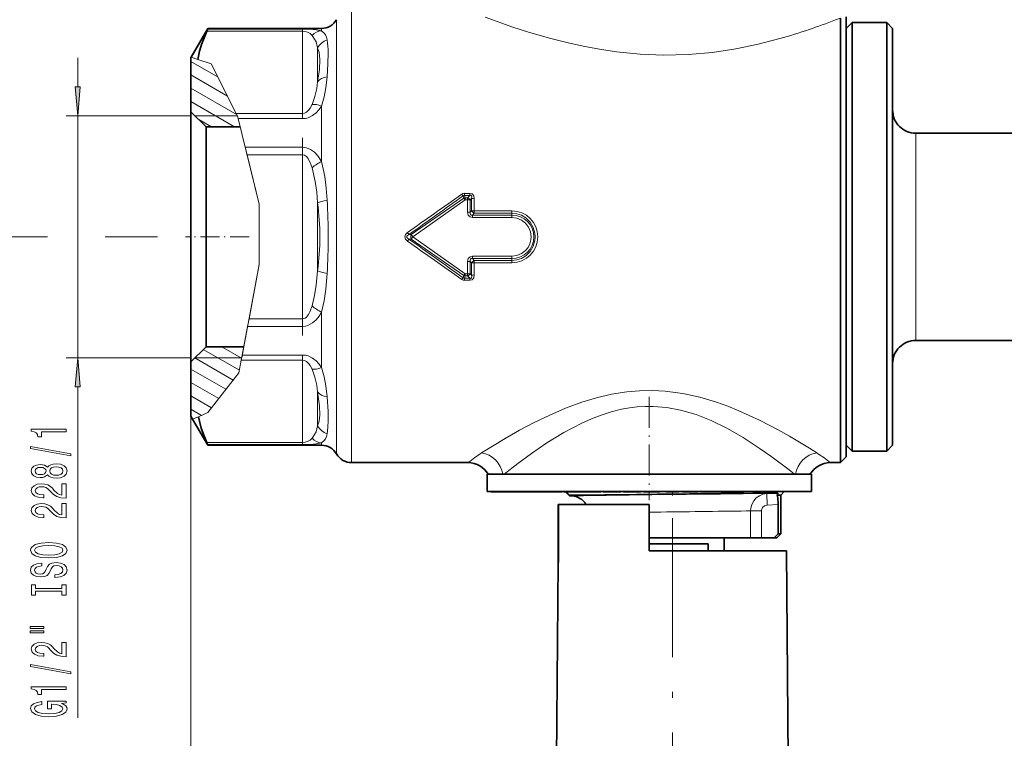
# Model space of a CAD drawing. Extents: x 0 to 420, y 0 to 297.
# Drawn here: x 143 to 228, y 72 to 134 of the extents above; entities that cross this region are included whole.
import ezdxf

# ---------------------------------------------------------------- set-up
doc = ezdxf.new("R2010")
doc.units = 0
doc.linetypes.add('DASHDOT', pattern=[18.5, 12, -3, 0.5, -3])

msp = doc.modelspace()

# ---------------------------------------------------------------- linework, layer by layer
at = {"color": 7, "lineweight": 13}
for p, q in [((171.842, 135.138), (171.842, 132.751)), ((170.543, 134.388), (170.543, 132.093)), ((213.591, 134.363), (214.026, 134.532)), ((167.61, 133.581), (159.419, 133.581)), ((167.61, 133.581), (167.61, 133.385)), ((169.244, 133.426), (169.244, 133.638)), ((167.61, 133.385), (159.342, 133.385)), ((167.61, 133.385), (167.61, 126.297)), ((171.842, 96.138), (171.842, 132.751)), ((168.909, 131.954), (168.909, 129.027)), ((170.543, 96.888), (170.543, 132.093)), ((148.208, 128.579), (148.208, 131.088)), ((157.983, 131.151), (158.582, 130.951)), ((159.734, 130.567), (158.582, 130.951)), ((160.311, 129.425), (157.976, 130.774)), ((159.734, 130.567), (161.892, 126.297)), ((161.135, 127.795), (157.976, 129.619)), ((161.959, 126.164), (157.976, 128.464)), ((161.738, 125.138), (157.976, 127.31)), ((169.244, 122.146), (169.244, 126.919)), ((157.976, 126.088), (147.208, 126.088)), ((148.208, 105.188), (148.208, 126.088)), ((161.995, 126.088), (158.326, 126.088)), ((159.738, 125.138), (158.645, 125.768)), ((161.892, 126.297), (167.61, 126.297)), ((161.892, 126.297), (161.992, 126.099)), ((161.992, 126.099), (162.054, 125.849)), ((161.995, 126.088), (163.874, 118.46)), ((162.054, 125.849), (167.61, 125.849)), ((162.054, 125.849), (162.664, 123.371)), ((167.61, 125.849), (167.61, 126.297)), ((220.526, 123.493), (220.526, 124.588)), ((167.61, 123.371), (162.664, 123.371)), ((162.664, 123.371), (162.823, 122.726)), ((167.61, 123.371), (167.61, 122.726)), ((220.526, 106.688), (220.526, 123.493)), ((167.61, 122.726), (162.823, 122.726)), ((163.874, 118.46), (162.823, 122.726)), ((167.61, 122.726), (167.61, 108.55)), ((181.516, 118.978), (176.989, 115.827)), ((181.516, 118.978), (181.462, 119.178)), ((182.035, 119.393), (181.575, 119.393)), ((181.575, 119.221), (181.575, 119.393)), ((182.035, 119.221), (181.575, 119.221)), ((181.632, 119.01), (181.575, 119.221)), ((181.851, 119.01), (181.632, 119.01)), ((181.632, 118.828), (181.632, 119.01)), ((182.035, 119.221), (181.851, 119.01)), ((181.851, 118.828), (181.851, 119.01)), ((182.035, 119.221), (182.035, 119.393)), ((163.874, 118.46), (163.874, 113.253)), ((163.874, 118.46), (163.874, 113.253)), ((168.909, 118.565), (168.909, 112.712)), ((181.632, 118.828), (177.12, 115.638)), ((181.851, 118.828), (181.632, 118.828)), ((181.851, 118.828), (181.85, 117.776)), ((182.2, 118.952), (182.079, 118.811)), ((182.079, 118.811), (182.079, 117.764)), ((182.2, 118.952), (182.196, 117.892)), ((182.428, 118.933), (182.425, 117.879)), ((182.079, 117.764), (182.196, 117.892)), ((182.274, 117.518), (182.425, 117.684)), ((185.676, 117.518), (182.274, 117.518)), ((182.274, 117.314), (182.274, 117.518)), ((185.676, 117.314), (182.274, 117.314)), ((185.676, 117.879), (182.425, 117.879)), ((182.425, 117.684), (182.425, 117.879)), ((185.676, 117.684), (182.425, 117.684)), ((185.676, 117.684), (185.676, 117.879)), ((185.676, 117.518), (185.676, 117.684)), ((185.676, 117.314), (185.676, 117.518)), ((145.591, 115.638), (137.337, 115.638)), ((155.089, 115.638), (150.585, 115.638)), ((176.785, 115.827), (176.653, 116.009)), ((176.785, 115.827), (176.989, 115.827)), ((176.989, 115.827), (177.12, 115.638)), ((177.12, 115.638), (176.989, 115.45)), ((181.632, 112.449), (177.12, 115.638)), ((176.785, 115.45), (176.653, 115.268)), ((176.785, 115.45), (176.989, 115.45)), ((181.516, 112.299), (176.989, 115.45)), ((182.274, 113.963), (182.274, 113.759)), ((185.676, 113.963), (182.274, 113.963)), ((185.676, 113.963), (185.676, 113.759)), ((162.599, 106.468), (163.874, 113.253)), ((163.874, 113.253), (162.99, 108.55)), ((181.85, 113.501), (181.851, 112.449)), ((182.079, 113.513), (182.079, 112.466)), ((182.079, 113.513), (182.196, 113.385)), ((182.196, 113.385), (182.2, 112.325)), ((182.274, 113.759), (182.425, 113.593)), ((185.676, 113.759), (182.274, 113.759)), ((182.425, 113.593), (182.425, 113.398)), ((185.676, 113.593), (182.425, 113.593)), ((182.425, 113.398), (182.428, 112.343)), ((185.676, 113.398), (182.425, 113.398)), ((185.676, 113.759), (185.676, 113.593)), ((185.676, 113.593), (185.676, 113.398)), ((181.462, 112.099), (181.516, 112.299)), ((181.575, 112.056), (181.632, 112.267)), ((181.632, 112.449), (181.632, 112.267)), ((181.851, 112.449), (181.632, 112.449)), ((181.851, 112.267), (181.632, 112.267)), ((181.851, 112.449), (181.851, 112.267)), ((182.035, 112.056), (181.851, 112.267)), ((182.2, 112.325), (182.079, 112.466)), ((181.575, 112.056), (181.575, 111.884)), ((182.035, 112.056), (181.575, 112.056)), ((182.035, 111.884), (181.575, 111.884)), ((182.035, 112.056), (182.035, 111.884)), ((169.244, 104.358), (169.244, 109.131)), ((162.869, 107.906), (162.99, 108.55)), ((162.99, 108.55), (167.61, 108.55)), ((167.61, 107.906), (167.61, 108.55)), ((162.404, 105.428), (162.869, 107.906)), ((162.869, 107.906), (167.61, 107.906)), ((162.359, 105.189), (162.599, 106.468)), ((162.156, 104.111), (159.045, 105.908)), ((162.352, 105.153), (160.644, 106.139)), ((162.319, 104.98), (162.404, 105.428)), ((162.404, 105.428), (167.61, 105.428)), ((167.61, 104.98), (167.61, 105.428)), ((157.976, 105.188), (147.208, 105.188)), ((161.618, 103.268), (158.313, 105.176)), ((162.359, 105.189), (158.326, 105.189)), ((162.118, 103.907), (162.319, 104.98)), ((162.319, 104.98), (167.61, 104.98)), ((167.61, 104.98), (167.61, 97.892)), ((160.996, 102.472), (157.976, 104.216)), ((162.118, 103.907), (159.419, 100.457)), ((160.373, 101.677), (157.976, 103.061)), ((148.208, 74.101), (148.208, 102.698)), ((168.909, 102.25), (168.909, 99.323)), ((159.751, 100.881), (157.976, 101.906)), ((158.891, 100.223), (157.976, 100.751)), ((159.419, 100.457), (158.62, 100.103)), ((158.123, 99.883), (158.62, 100.103)), ((167.61, 97.892), (159.342, 97.892)), ((167.61, 97.892), (167.61, 97.695)), ((169.244, 97.638), (169.244, 97.851)), ((167.61, 97.695), (159.419, 97.695)), ((211.99, 96.976), (211.348, 97.381)), ((210.058, 95.138), (209.593, 95.508)), ((190.633, 93.339), (190.358, 93.628)), ((207.133, 93.467), (207.667, 93.472)), ((207.667, 93.472), (208.575, 93.518)), ((207.718, 92.473), (207.667, 93.472)), ((190.662, 93.308), (190.633, 93.338)), ((206.63, 93.462), (207.133, 93.467)), ((205.469, 91.964), (205.888, 91.969)), ((205.888, 91.969), (206.28, 91.973)), ((206.28, 89.638), (206.28, 91.973)), ((207.211, 91.973), (206.28, 91.973)), ((207.211, 89.638), (207.211, 91.973)), ((207.718, 92.473), (208.659, 92.521))]:
    msp.add_line(p, q, dxfattribs=at)
at = {"color": 7, "lineweight": 35}
for p, q in [((214.026, 132.751), (214.026, 134.532)), ((214.526, 134.638), (214.526, 98.964)), ((157.983, 131.151), (159.419, 133.638)), ((159.419, 133.581), (159.419, 133.638)), ((159.419, 133.638), (169.244, 133.638)), ((214.526, 133.638), (215.026, 134.138)), ((215.026, 131.874), (215.026, 134.138)), ((215.026, 134.138), (218.026, 134.138)), ((218.026, 131.874), (218.026, 134.138)), ((218.526, 133.638), (218.026, 134.138)), ((218.526, 131.435), (218.526, 133.638)), ((214.026, 132.751), (214.026, 98.526)), ((215.026, 97.138), (215.026, 131.874)), ((218.026, 97.138), (218.026, 131.874)), ((157.976, 131.138), (157.983, 131.151)), ((157.976, 126.438), (157.976, 131.138)), ((218.526, 97.638), (218.526, 131.435)), ((157.976, 126.438), (157.976, 125.116)), ((159.276, 125.138), (157.976, 126.438)), ((157.976, 125.116), (157.976, 104.839)), ((159.276, 125.138), (159.276, 123.975)), ((162.229, 125.138), (159.276, 125.138)), ((220.526, 124.588), (240.626, 124.588)), ((159.276, 123.975), (159.276, 106.139)), ((220.526, 106.688), (240.626, 106.688)), ((159.276, 106.139), (157.976, 104.839)), ((162.537, 106.139), (159.276, 106.139)), ((157.976, 100.138), (157.976, 104.839)), ((157.976, 100.139), (158.124, 99.883)), ((158.123, 99.883), (159.419, 97.638)), ((214.526, 98.964), (214.526, 96.638)), ((214.026, 96.138), (214.026, 98.526)), ((159.419, 97.638), (159.419, 97.695)), ((159.419, 97.638), (169.244, 97.638)), ((214.526, 97.638), (215.026, 97.138)), ((215.026, 97.138), (218.026, 97.138)), ((218.526, 97.638), (218.026, 97.138)), ((171.842, 96.138), (181.9, 96.138)), ((213.152, 96.138), (214.026, 96.138)), ((214.526, 96.638), (214.026, 96.138)), ((183.526, 95.138), (211.365, 95.138)), ((183.526, 95.138), (183.526, 93.638)), ((184.317, 95.138), (184.889, 95.138)), ((211.365, 95.138), (211.526, 95.138)), ((211.526, 95.138), (211.526, 93.638)), ((183.526, 93.638), (211.365, 93.638)), ((183.891, 93.638), (183.891, 93.628)), ((183.891, 93.628), (183.893, 93.628)), ((183.893, 93.638), (183.893, 93.628)), ((183.893, 93.628), (183.923, 93.628)), ((183.902, 93.638), (183.902, 93.628)), ((183.923, 93.638), (183.923, 93.628)), ((183.923, 93.628), (184.104, 93.628)), ((183.954, 93.638), (183.954, 93.628)), ((184.078, 93.638), (184.078, 93.628)), ((184.104, 93.638), (184.104, 93.628)), ((184.104, 93.628), (184.152, 93.628)), ((184.121, 93.638), (184.121, 93.628)), ((184.146, 93.638), (184.146, 93.628)), ((184.152, 93.638), (184.152, 93.628)), ((184.152, 93.628), (185.088, 93.628)), ((184.202, 93.638), (184.202, 93.628)), ((184.211, 93.638), (184.211, 93.628)), ((184.244, 93.638), (184.244, 93.628)), ((184.244, 93.628), (184.344, 93.628)), ((184.288, 93.638), (184.288, 93.628)), ((184.344, 93.638), (184.344, 93.628)), ((184.344, 93.628), (184.62, 93.628)), ((184.385, 93.638), (184.385, 93.628)), ((184.406, 93.638), (184.406, 93.628)), ((184.554, 93.638), (184.554, 93.628)), ((184.62, 93.638), (184.62, 93.628)), ((184.62, 93.628), (184.687, 93.628)), ((184.651, 93.638), (184.651, 93.628)), ((184.687, 93.638), (184.687, 93.628)), ((184.687, 93.628), (186.302, 93.628)), ((184.922, 93.638), (184.922, 93.628)), ((185.088, 93.638), (185.088, 93.628)), ((185.133, 93.628), (185.088, 93.628)), ((185.091, 93.638), (185.091, 93.628)), ((185.106, 93.638), (185.106, 93.628)), ((185.133, 93.638), (185.133, 93.628)), ((185.195, 93.628), (185.133, 93.628)), ((185.195, 93.638), (185.195, 93.628)), ((185.305, 93.628), (185.195, 93.628)), ((185.229, 93.638), (185.229, 93.628)), ((185.26, 93.638), (185.26, 93.628)), ((185.303, 93.638), (185.303, 93.628)), ((185.305, 93.638), (185.305, 93.628)), ((185.432, 93.628), (185.305, 93.628)), ((185.317, 93.638), (185.317, 93.628)), ((185.319, 93.638), (185.319, 93.628)), ((185.327, 93.638), (185.327, 93.628)), ((185.356, 93.638), (185.356, 93.628)), ((185.367, 93.638), (185.367, 93.628)), ((185.384, 93.638), (185.384, 93.628)), ((185.384, 93.638), (185.384, 93.628)), ((185.388, 93.638), (185.388, 93.628)), ((185.423, 93.638), (185.423, 93.628)), ((185.427, 93.638), (185.427, 93.628)), ((185.432, 93.638), (185.432, 93.628)), ((185.624, 93.628), (185.432, 93.628)), ((185.456, 93.638), (185.456, 93.628)), ((185.498, 93.638), (185.498, 93.628)), ((185.506, 93.638), (185.506, 93.628)), ((185.514, 93.638), (185.514, 93.628)), ((185.57, 93.638), (185.57, 93.628)), ((185.575, 93.638), (185.575, 93.628)), ((185.614, 93.638), (185.614, 93.628)), ((185.624, 93.638), (185.624, 93.628)), ((185.786, 93.628), (185.624, 93.628)), ((185.674, 93.638), (185.674, 93.628)), ((185.685, 93.638), (185.685, 93.628)), ((185.756, 93.638), (185.756, 93.628)), ((185.769, 93.638), (185.769, 93.628)), ((185.786, 93.638), (185.786, 93.628)), ((185.964, 93.628), (185.786, 93.628)), ((185.809, 93.638), (185.809, 93.628)), ((185.819, 93.638), (185.819, 93.628)), ((185.925, 93.638), (185.925, 93.628)), ((185.956, 93.638), (185.956, 93.628)), ((185.964, 93.638), (185.964, 93.628)), ((186.972, 93.628), (185.964, 93.628)), ((185.989, 93.638), (185.989, 93.628)), ((186.003, 93.638), (186.003, 93.628)), ((186.03, 93.638), (186.03, 93.628)), ((186.212, 93.638), (186.212, 93.628)), ((186.302, 93.638), (186.302, 93.628)), ((186.506, 93.638), (186.506, 93.628)), ((186.718, 93.638), (186.718, 93.628)), ((186.844, 93.638), (186.844, 93.628)), ((186.972, 93.638), (186.972, 93.628)), ((186.972, 93.628), (190.026, 93.628)), ((187.009, 93.638), (187.009, 93.628)), ((187.466, 93.638), (187.466, 93.628)), ((187.576, 93.638), (187.576, 93.628)), ((190.16, 93.638), (190.16, 93.628)), ((190.16, 93.628), (191.268, 93.628)), ((190.61, 93.304), (190.286, 93.628)), ((190.677, 93.638), (190.677, 93.628)), ((190.895, 93.638), (190.895, 93.628)), ((191.268, 93.638), (191.268, 93.628)), ((191.268, 93.628), (191.477, 93.628)), ((191.268, 93.628), (192.11, 93.628)), ((191.477, 93.628), (191.818, 93.628)), ((191.874, 93.638), (191.874, 93.628)), ((191.884, 93.628), (191.874, 93.628)), ((191.884, 93.638), (191.884, 93.628)), ((191.961, 93.628), (191.884, 93.628)), ((191.961, 93.638), (191.961, 93.628)), ((192.065, 93.628), (191.961, 93.628)), ((192.065, 93.638), (192.065, 93.628)), ((192.215, 93.628), (192.065, 93.628)), ((192.11, 93.638), (192.11, 93.628)), ((192.125, 93.638), (192.125, 93.628)), ((192.215, 93.638), (192.215, 93.628)), ((192.477, 93.628), (192.215, 93.628)), ((192.232, 93.638), (192.232, 93.628)), ((192.314, 93.638), (192.314, 93.628)), ((192.357, 93.638), (192.357, 93.628)), ((192.477, 93.638), (192.477, 93.628)), ((192.655, 93.628), (192.477, 93.628)), ((192.502, 93.638), (192.502, 93.628)), ((192.51, 93.638), (192.51, 93.628)), ((192.571, 93.638), (192.571, 93.628)), ((192.655, 93.638), (192.655, 93.628)), ((192.86, 93.628), (192.655, 93.628)), ((192.663, 93.638), (192.663, 93.628)), ((192.699, 93.638), (192.699, 93.628)), ((192.775, 93.638), (192.775, 93.628)), ((192.844, 93.638), (192.844, 93.628)), ((192.86, 93.638), (192.86, 93.628)), ((193.027, 93.628), (192.86, 93.628)), ((192.972, 93.638), (192.972, 93.628)), ((193.002, 93.638), (193.002, 93.628)), ((193.027, 93.638), (193.027, 93.628)), ((193.114, 93.628), (193.027, 93.628)), ((193.057, 93.638), (193.057, 93.628)), ((193.114, 93.638), (193.114, 93.628)), ((193.188, 93.628), (193.114, 93.628)), ((193.188, 93.638), (193.188, 93.628)), ((193.275, 93.628), (193.188, 93.628)), ((193.275, 93.638), (193.275, 93.628)), ((193.33, 93.628), (193.275, 93.628)), ((193.33, 93.638), (193.33, 93.628)), ((193.352, 93.628), (193.33, 93.628)), ((193.352, 93.638), (193.56, 93.638)), ((193.352, 93.638), (193.352, 93.628)), ((193.56, 93.638), (193.56, 93.628)), ((193.56, 93.628), (193.592, 93.628)), ((193.592, 93.638), (193.592, 93.628)), ((193.592, 93.628), (193.694, 93.628)), ((193.694, 93.638), (193.694, 93.628)), ((193.694, 93.628), (193.813, 93.628)), ((193.776, 93.638), (193.776, 93.628)), ((193.813, 93.638), (193.813, 93.628)), ((193.813, 93.628), (193.976, 93.628)), ((193.911, 93.638), (193.911, 93.628)), ((193.976, 93.638), (193.976, 93.628)), ((193.976, 93.628), (194.25, 93.628)), ((193.981, 93.638), (193.981, 93.628)), ((194.077, 93.638), (194.077, 93.628)), ((194.197, 93.638), (194.197, 93.628)), ((194.25, 93.638), (194.25, 93.628)), ((194.25, 93.628), (194.43, 93.628)), ((194.344, 93.638), (194.344, 93.628)), ((194.43, 93.638), (194.43, 93.628)), ((194.43, 93.628), (194.586, 93.628)), ((194.586, 93.638), (194.586, 93.628)), ((194.586, 93.628), (194.759, 93.628)), ((194.618, 93.638), (194.618, 93.628)), ((194.746, 93.638), (194.746, 93.628)), ((194.759, 93.638), (194.759, 93.628)), ((194.759, 93.628), (194.863, 93.628)), ((194.831, 93.638), (194.831, 93.628)), ((194.863, 93.638), (194.863, 93.628)), ((194.863, 93.628), (194.943, 93.628)), ((194.943, 93.638), (194.943, 93.628)), ((194.943, 93.628), (195.077, 93.628)), ((195.077, 93.638), (195.077, 93.628)), ((195.077, 93.628), (195.088, 93.628)), ((195.088, 93.638), (195.306, 93.638)), ((195.088, 93.638), (195.088, 93.628)), ((195.306, 93.638), (195.306, 93.628)), ((195.306, 93.628), (196.572, 93.628)), ((196.572, 93.638), (196.572, 93.628)), ((196.572, 93.628), (196.769, 93.628)), ((196.769, 93.638), (197.061, 93.638)), ((196.769, 93.638), (196.769, 93.628)), ((197.061, 93.638), (197.061, 93.628)), ((197.061, 93.628), (197.076, 93.628)), ((197.076, 93.638), (197.076, 93.628)), ((197.076, 93.628), (197.115, 93.628)), ((197.115, 93.638), (197.115, 93.628)), ((197.115, 93.628), (197.259, 93.628)), ((197.259, 93.638), (197.259, 93.628)), ((197.259, 93.628), (197.402, 93.628)), ((197.274, 93.638), (197.274, 93.628)), ((197.307, 93.638), (197.307, 93.628)), ((197.402, 93.638), (197.402, 93.628)), ((197.402, 93.628), (197.58, 93.628)), ((197.412, 93.638), (197.412, 93.628)), ((197.553, 93.638), (197.553, 93.628)), ((197.58, 93.638), (197.58, 93.628)), ((197.58, 93.628), (197.898, 93.628)), ((197.872, 93.638), (197.872, 93.628)), ((197.898, 93.638), (197.898, 93.628)), ((197.898, 93.628), (198.075, 93.628)), ((198.014, 93.638), (198.014, 93.628)), ((198.075, 93.638), (198.075, 93.628)), ((198.075, 93.628), (198.215, 93.628)), ((198.121, 93.638), (198.121, 93.628)), ((198.194, 93.638), (198.194, 93.628)), ((198.215, 93.638), (198.215, 93.628)), ((198.215, 93.628), (198.354, 93.628)), ((198.232, 93.638), (198.232, 93.628)), ((198.354, 93.638), (198.354, 93.628)), ((198.354, 93.628), (198.422, 93.628)), ((198.422, 93.638), (198.422, 93.628)), ((198.422, 93.628), (198.455, 93.628)), ((198.455, 93.638), (200.395, 93.638)), ((198.455, 93.638), (198.455, 93.628)), ((198.976, 93.628), (200.076, 93.628)), ((200.395, 93.638), (200.395, 93.628)), ((200.395, 93.628), (200.448, 93.628)), ((200.448, 93.638), (200.448, 93.628)), ((200.448, 93.628), (200.99, 93.628)), ((200.99, 93.638), (200.99, 93.628)), ((200.99, 93.628), (201.433, 93.628)), ((201.433, 93.638), (201.433, 93.628)), ((201.433, 93.628), (201.636, 93.628)), ((201.636, 93.638), (201.636, 93.628)), ((201.636, 93.628), (201.735, 93.628)), ((201.735, 93.638), (201.942, 93.638)), ((201.735, 93.638), (201.735, 93.628)), ((201.942, 93.638), (201.942, 93.628)), ((201.942, 93.628), (202.579, 93.628)), ((202.408, 93.638), (202.408, 93.628)), ((202.408, 93.628), (203.186, 93.628)), ((202.579, 93.638), (202.579, 93.628)), ((202.579, 93.628), (202.776, 93.628)), ((202.776, 93.638), (202.776, 93.628)), ((203.186, 93.638), (203.186, 93.628)), ((203.186, 93.628), (203.469, 93.628)), ((203.469, 93.638), (203.469, 93.628)), ((203.469, 93.628), (203.578, 93.628)), ((203.578, 93.638), (203.578, 93.628)), ((203.578, 93.628), (204.257, 93.628)), ((203.91, 93.638), (203.91, 93.628)), ((204.552, 93.628), (203.91, 93.628)), ((204.257, 93.638), (204.257, 93.628)), ((204.257, 93.628), (204.446, 93.628)), ((204.446, 93.638), (204.446, 93.628)), ((204.552, 93.638), (204.552, 93.628)), ((204.685, 93.628), (204.552, 93.628)), ((204.685, 93.638), (204.685, 93.628)), ((204.826, 93.628), (204.685, 93.628)), ((204.78, 93.638), (204.78, 93.628)), ((204.826, 93.638), (204.826, 93.628)), ((205.025, 93.628), (204.826, 93.628)), ((205.025, 93.638), (205.025, 93.628)), ((205.182, 93.628), (205.025, 93.628)), ((205.182, 93.638), (205.182, 93.628)), ((205.348, 93.628), (205.182, 93.628)), ((205.348, 93.638), (205.348, 93.628)), ((205.464, 93.628), (205.348, 93.628)), ((205.423, 93.638), (205.423, 93.628)), ((205.464, 93.638), (205.464, 93.628)), ((205.589, 93.628), (205.464, 93.628)), ((205.477, 93.638), (205.477, 93.628)), ((205.589, 93.638), (205.589, 93.628)), ((205.663, 93.628), (205.589, 93.628)), ((205.663, 93.638), (205.663, 93.628)), ((205.697, 93.628), (205.663, 93.628)), ((205.697, 93.638), (207.995, 93.638)), ((205.697, 93.638), (205.697, 93.628)), ((207.883, 93.511), (207.376, 93.506)), ((208.575, 93.518), (207.883, 93.511)), ((207.995, 93.638), (209.176, 93.638)), ((208.876, 93.338), (209.176, 93.638)), ((211.365, 93.638), (211.526, 93.638)), ((190.635, 93.279), (190.61, 93.304)), ((190.854, 93.267), (190.635, 93.279)), ((190.661, 93.338), (192.773, 93.338)), ((190.662, 93.308), (190.903, 93.313)), ((190.903, 93.313), (192.773, 93.338)), ((208.554, 93.338), (208.876, 93.338)), ((208.876, 93.338), (208.876, 89.988)), ((189.691, 92.538), (189.675, 92.538)), ((189.675, 88.538), (189.675, 92.538)), ((189.691, 92.538), (189.691, 88.538)), ((197.526, 92.538), (189.699, 92.538)), ((189.699, 92.538), (189.699, 88.538)), ((197.526, 88.538), (197.526, 92.538)), ((208.659, 89.988), (208.659, 92.521)), ((197.526, 89.638), (205.888, 89.638)), ((204.001, 89.638), (204.001, 88.538)), ((205.888, 89.638), (206.28, 89.638)), ((206.28, 89.638), (207.211, 89.638)), ((208.301, 89.638), (207.211, 89.638)), ((208.301, 89.638), (208.659, 89.988)), ((208.301, 89.638), (208.526, 89.638)), ((208.526, 89.638), (208.876, 89.988)), ((208.659, 89.988), (208.876, 89.988)), ((189.675, 88.538), (189.666, 87.524)), ((189.682, 87.524), (189.691, 88.538)), ((189.69, 87.524), (189.699, 88.538)), ((197.526, 89.138), (202.602, 89.138)), ((204.245, 88.538), (197.526, 88.538)), ((202.602, 88.538), (202.602, 89.138)), ((209.369, 88.538), (204.245, 88.538)), ((209.369, 88.538), (209.526, 70.538)), ((189.674, 87.524), (189.526, 70.538)), ((189.682, 87.524), (189.666, 87.524)), ((189.69, 87.524), (189.674, 87.524))]:
    msp.add_line(p, q, dxfattribs=at)
at = {"color": 7, "linetype": 'DASHDOT', "lineweight": 13, "ltscale": 0.426983}
msp.add_line((167.61, 107.109), (167.61, 124.188), dxfattribs=at)
at = {"color": 7, "linetype": 'DASHDOT', "lineweight": 13, "ltscale": 0.13686}
msp.add_line((162.994, 115.638), (157.519, 115.638), dxfattribs=at)
at = {"color": 150, "lineweight": 13}
msp.add_line((157.976, 104.839), (157.976, 49.282), dxfattribs=at)
at = {"color": 7, "linetype": 'DASHDOT', "lineweight": 13, "ltscale": 0.223274}
msp.add_line((197.526, 101.825), (197.526, 92.894), dxfattribs=at)
at = {"color": 7, "linetype": 'DASHDOT', "lineweight": 13, "ltscale": 0.007158}
msp.add_line((197.526, 93.244), (197.526, 93.53), dxfattribs=at)
at = {"color": 7, "linetype": 'DASHDOT', "lineweight": 13, "ltscale": 0.009}
msp.add_line((199.526, 93.308), (199.526, 93.668), dxfattribs=at)
at = {"color": 7, "linetype": 'DASHDOT', "lineweight": 13}
msp.add_line((199.526, 91.341), (199.526, 57.711), dxfattribs=at)
at = {"color": 7, "lineweight": 13}
for points in [[(183.363, 134.612), (185.75, 133.75), (187.101, 133.312), (189.04, 132.751)], [(167.61, 133.581), (168.258, 133.566), (168.793, 133.519), (169.244, 133.426)], [(169.726, 132.64), (169.671, 132.874), (169.591, 133.073), (169.479, 133.238), (169.244, 133.426)], [(167.61, 133.385), (167.84, 133.363), (168.039, 133.305), (168.262, 133.182), (168.427, 133.033)], [(168.909, 131.954), (168.774, 132.482), (168.509, 132.937), (168.427, 133.033)], [(189.04, 132.751), (190.413, 132.405), (191.818, 132.097), (193.248, 131.833), (194.704, 131.62), (196.734, 131.42), (198.8, 131.338), (200.9, 131.386), (202.984, 131.568), (204.991, 131.866), (206.937, 132.268), (208.804, 132.751)], [(168.909, 131.954), (169.029, 131.561), (169.097, 130.97)], [(169.097, 130.97), (169.059, 130.044), (168.909, 129.027)], [(169.82, 131.536), (169.802, 130.57), (169.726, 129.464)], [(169.244, 126.919), (169.464, 127.717), (169.612, 128.5), (169.726, 129.464)], [(168.427, 127.068), (168.676, 127.761), (168.83, 128.455), (168.909, 129.027)], [(168.427, 127.068), (168.255, 126.748), (168.146, 126.6), (167.945, 126.411), (167.786, 126.328), (167.61, 126.297)], [(169.244, 126.919), (169.032, 126.629), (168.777, 126.356), (168.47, 126.116), (168.081, 125.927), (167.85, 125.869), (167.61, 125.849)], [(167.61, 123.371), (167.962, 123.323), (168.284, 123.192), (168.632, 122.945), (168.918, 122.641), (169.244, 122.146)], [(167.61, 122.726), (167.787, 122.682), (167.945, 122.565), (168.067, 122.418), (168.262, 122.063), (168.427, 121.603)], [(168.909, 118.565), (168.83, 119.499), (168.703, 120.417), (168.427, 121.603)], [(169.726, 118.815), (169.647, 119.835), (169.52, 120.843), (169.4, 121.5), (169.244, 122.146)], [(182.035, 119.393), (182.24, 119.341), (182.382, 119.176), (182.428, 118.933)], [(182.035, 119.221), (182.117, 119.225), (182.183, 119.187), (182.212, 119.115), (182.2, 118.952)], [(182.274, 117.314), (182.069, 117.359), (181.908, 117.518), (181.862, 117.646), (181.85, 117.776)], [(182.274, 117.518), (182.191, 117.511), (182.151, 117.52), (182.091, 117.567), (182.069, 117.628), (182.079, 117.764)], [(185.676, 117.684), (186.098, 117.638), (186.5, 117.502), (186.865, 117.284), (187.243, 116.913), (187.512, 116.457), (187.657, 115.948), (187.68, 115.638)], [(185.676, 117.314), (186.107, 117.256), (186.509, 117.088), (186.853, 116.82), (187.115, 116.474), (187.28, 116.071), (187.336, 115.638)], [(176.653, 115.268), (176.481, 115.442), (176.423, 115.634), (176.479, 115.831), (176.595, 115.965), (176.653, 116.009)], [(176.785, 115.45), (176.64, 115.54), (176.603, 115.591), (176.594, 115.62), (176.607, 115.693), (176.641, 115.738), (176.785, 115.827)], [(185.676, 113.593), (186.098, 113.639), (186.5, 113.775), (186.865, 113.992), (187.243, 114.364), (187.512, 114.82), (187.657, 115.329), (187.68, 115.638)], [(185.676, 113.963), (186.107, 114.021), (186.509, 114.189), (186.853, 114.457), (187.071, 114.73), (187.228, 115.043), (187.316, 115.382), (187.336, 115.638)], [(182.274, 113.963), (182.069, 113.918), (181.908, 113.759), (181.862, 113.63), (181.85, 113.501)], [(182.274, 113.759), (182.164, 113.761), (182.091, 113.71), (182.067, 113.635), (182.079, 113.513)], [(168.427, 109.673), (168.647, 110.561), (168.795, 111.473), (168.909, 112.712)], [(169.244, 109.131), (169.465, 110.106), (169.612, 111.108), (169.726, 112.462)], [(182.035, 111.884), (182.24, 111.936), (182.382, 112.101), (182.428, 112.343)], [(182.035, 112.056), (182.117, 112.052), (182.183, 112.09), (182.212, 112.161), (182.2, 112.325)], [(168.427, 109.673), (168.241, 109.168), (168.12, 108.939), (167.943, 108.71), (167.838, 108.624), (167.61, 108.55)], [(169.244, 109.131), (169.034, 108.791), (168.778, 108.475), (168.467, 108.2), (168.077, 107.991), (167.848, 107.928), (167.61, 107.906)], [(169.244, 104.358), (169.032, 104.648), (168.777, 104.921), (168.47, 105.161), (168.081, 105.35), (167.85, 105.408), (167.61, 105.428)], [(168.427, 104.209), (168.255, 104.529), (168.146, 104.677), (167.945, 104.866), (167.786, 104.949), (167.61, 104.98)], [(168.427, 104.209), (168.676, 103.516), (168.83, 102.822), (168.909, 102.25)], [(169.244, 104.358), (169.464, 103.56), (169.612, 102.777), (169.726, 101.813)], [(168.909, 99.323), (169.032, 99.732), (169.094, 100.242), (169.077, 101.035), (168.909, 102.25)], [(211.348, 97.381), (209.627, 98.415), (208.647, 98.967), (207.055, 99.799), (205.256, 100.627), (204.307, 101.009), (203.327, 101.36), (201.905, 101.783), (200.43, 102.106), (198.915, 102.305), (197.806, 102.362), (196.694, 102.343), (195.589, 102.249), (194.259, 102.038), (192.963, 101.735), (191.709, 101.355), (190.293, 100.832), (188.942, 100.25), (187.595, 99.597), (186.337, 98.93), (185.104, 98.228), (183.062, 96.976)], [(169.726, 98.636), (169.793, 99.168), (169.821, 99.811), (169.809, 100.555), (169.726, 101.813)], [(209.593, 95.508), (208.015, 96.704), (207.109, 97.344), (205.628, 98.309), (204.295, 99.076), (202.875, 99.773), (201.575, 100.286), (200.217, 100.682), (199.054, 100.899), (197.871, 100.998), (197.184, 100.998), (196.499, 100.956), (195.819, 100.873), (195.146, 100.752), (194.252, 100.53), (193.38, 100.252), (192.531, 99.925), (191.71, 99.558), (190.152, 98.741), (188.697, 97.849), (187.366, 96.94), (186.174, 96.061), (184.994, 95.138)], [(168.909, 99.323), (168.774, 98.795), (168.509, 98.34), (168.427, 98.243)], [(169.726, 98.636), (169.671, 98.403), (169.591, 98.204), (169.479, 98.039), (169.244, 97.851)], [(167.61, 97.892), (167.84, 97.914), (168.039, 97.972), (168.262, 98.094), (168.427, 98.243)], [(167.61, 97.695), (168.258, 97.711), (168.793, 97.758), (169.244, 97.851)], [(207.667, 93.472), (207.34, 93.416), (207.034, 93.287), (206.763, 93.089), (206.542, 92.833), (206.383, 92.529), (206.295, 92.195), (206.28, 91.973)], [(207.718, 92.473), (207.486, 92.41), (207.306, 92.258), (207.217, 92.047), (207.211, 91.973)]]:
    msp.add_lwpolyline(points, dxfattribs=at)
at = {"color": 7, "lineweight": 35}
for points in [[(159.419, 133.581), (159.418, 133.573), (159.41, 133.546), (159.342, 133.385)], [(158.582, 130.951), (158.726, 131.663), (158.891, 132.235), (159.342, 133.385)], [(158.62, 100.103), (158.869, 99.108), (159.083, 98.501), (159.342, 97.892)], [(159.419, 97.695), (159.418, 97.703), (159.41, 97.731), (159.342, 97.892)], [(208.575, 93.518), (208.596, 93.515), (208.614, 93.503), (208.619, 93.482), (208.611, 93.443), (208.554, 93.338)], [(208.659, 92.521), (208.615, 93.107), (208.554, 93.338)]]:
    msp.add_lwpolyline(points, dxfattribs=at)
at = {"color": 7, "lineweight": 13}
for points in [[(147.99, 128.579), (148.208, 126.088), (148.426, 128.579)], [(148.426, 102.698), (148.208, 105.188), (147.99, 102.698)], [(147.208, 98.794), (147.208, 99.03), (144.186, 99.03), (144.186, 98.854), (144.45, 98.807), (144.627, 98.714), (144.731, 98.571), (144.765, 98.374), (145.072, 98.374), (145.072, 98.794)], [(147.61, 96.725), (147.61, 96.904), (144.125, 97.531), (144.125, 97.35)], [(145.591, 95.096), (145.712, 94.964), (145.881, 94.873), (146.092, 94.816), (146.347, 94.798), (146.732, 94.84), (147.03, 94.959), (147.221, 95.153), (147.294, 95.418), (147.221, 95.68), (147.03, 95.874), (146.732, 95.994), (146.347, 96.038), (146.092, 96.017), (145.881, 95.963), (145.712, 95.869), (145.591, 95.74), (145.487, 95.843), (145.344, 95.916), (145.172, 95.96), (144.96, 95.976), (144.653, 95.934), (144.406, 95.825), (144.247, 95.649), (144.186, 95.418), (144.247, 95.185), (144.406, 95.008), (144.653, 94.897), (144.96, 94.858), (145.172, 94.871), (145.344, 94.915)], [(144.994, 95.104), (144.804, 95.125), (144.657, 95.187), (144.566, 95.286), (144.532, 95.418), (144.566, 95.548), (144.657, 95.646), (144.804, 95.708), (144.994, 95.732), (145.189, 95.708), (145.34, 95.646), (145.44, 95.548), (145.47, 95.418), (145.435, 95.286), (145.34, 95.187), (145.189, 95.125)], [(146.339, 95.047), (146.11, 95.07), (145.937, 95.146), (145.824, 95.262), (145.785, 95.418), (145.824, 95.571), (145.937, 95.688), (146.11, 95.763), (146.339, 95.789), (146.585, 95.763), (146.771, 95.688), (146.892, 95.571), (146.931, 95.418), (146.892, 95.262), (146.771, 95.146), (146.585, 95.07)], [(147.208, 93.074), (147.208, 94.311), (146.836, 94.311), (146.836, 93.333), (146.633, 93.388), (146.464, 93.481), (146.157, 93.769), (146.027, 93.922), (145.842, 94.093), (145.625, 94.215), (145.37, 94.285), (145.081, 94.311), (144.718, 94.267), (144.432, 94.145), (144.251, 93.958), (144.186, 93.717), (144.259, 93.468), (144.463, 93.279), (144.787, 93.157), (145.215, 93.115), (145.275, 93.115), (145.275, 93.351), (145.241, 93.351), (144.947, 93.375), (144.731, 93.445), (144.592, 93.556), (144.545, 93.704), (144.588, 93.854), (144.696, 93.966), (144.865, 94.039), (145.076, 94.065), (145.275, 94.046), (145.444, 93.997), (145.591, 93.914), (145.721, 93.8), (145.859, 93.647), (146.127, 93.393), (146.412, 93.214), (146.758, 93.107), (147.195, 93.074)], [(147.208, 91.362), (147.208, 92.6), (146.836, 92.6), (146.836, 91.622), (146.633, 91.676), (146.464, 91.77), (146.157, 92.057), (146.027, 92.21), (145.842, 92.382), (145.625, 92.504), (145.37, 92.574), (145.081, 92.6), (144.718, 92.555), (144.432, 92.434), (144.251, 92.247), (144.186, 92.006), (144.259, 91.757), (144.463, 91.567), (144.787, 91.445), (145.215, 91.404), (145.275, 91.404), (145.275, 91.64), (145.241, 91.64), (144.947, 91.663), (144.731, 91.733), (144.592, 91.845), (144.545, 91.993), (144.588, 92.143), (144.696, 92.255), (144.865, 92.327), (145.076, 92.353), (145.275, 92.335), (145.444, 92.286), (145.591, 92.203), (145.721, 92.089), (145.859, 91.936), (146.127, 91.681), (146.412, 91.502), (146.758, 91.396), (147.195, 91.362)], [(145.708, 87.906), (146.382, 87.953), (146.879, 88.087), (147.186, 88.298), (147.29, 88.572), (147.186, 88.845), (146.879, 89.057), (146.382, 89.19), (145.708, 89.239), (145.038, 89.19), (144.765, 89.133), (144.54, 89.057), (144.234, 88.845), (144.156, 88.715), (144.125, 88.572), (144.234, 88.295), (144.536, 88.085), (145.033, 87.953)], [(145.708, 88.155), (145.185, 88.183), (144.8, 88.269), (144.566, 88.401), (144.484, 88.572), (144.566, 88.741), (144.804, 88.873), (145.189, 88.959), (145.708, 88.99), (146.231, 88.959), (146.615, 88.873), (146.849, 88.741), (146.927, 88.572), (146.849, 88.401), (146.615, 88.269), (146.235, 88.183)], [(146.218, 86.451), (146.218, 86.215), (146.676, 86.267), (147.013, 86.397), (147.216, 86.597), (147.29, 86.866), (147.221, 87.133), (147.03, 87.333), (146.732, 87.46), (146.339, 87.507), (145.984, 87.468), (145.755, 87.359), (145.604, 87.183), (145.491, 86.947), (145.409, 86.744), (145.314, 86.612), (145.176, 86.537), (144.96, 86.514), (144.765, 86.537), (144.618, 86.604), (144.519, 86.708), (144.484, 86.851), (144.527, 86.996), (144.644, 87.11), (144.839, 87.185), (145.102, 87.222), (145.102, 87.458), (145.094, 87.458), (144.687, 87.416), (144.385, 87.294), (144.195, 87.102), (144.13, 86.843), (144.195, 86.609), (144.376, 86.428), (144.657, 86.311), (145.02, 86.27), (145.344, 86.303), (145.565, 86.402), (145.712, 86.558), (145.824, 86.77), (145.924, 86.98), (146.019, 87.139), (146.157, 87.235), (146.382, 87.268), (146.611, 87.237), (146.784, 87.157), (146.892, 87.035), (146.927, 86.877), (146.879, 86.7), (146.741, 86.565), (146.516, 86.48)], [(146.844, 85.03), (146.844, 84.698), (147.208, 84.698), (147.208, 85.601), (146.844, 85.601), (146.844, 85.269), (144.571, 85.269), (144.571, 85.601), (144.208, 85.601), (144.208, 84.698), (144.571, 84.698), (144.571, 85.03)], [(144.1, 81.828), (145.275, 81.828), (145.275, 82.002), (144.1, 82.002)], [(144.1, 81.452), (145.275, 81.452), (145.275, 81.628), (144.1, 81.628)], [(147.208, 79.383), (147.208, 80.62), (146.836, 80.62), (146.836, 79.642), (146.633, 79.697), (146.464, 79.79), (146.157, 80.078), (146.027, 80.231), (145.842, 80.402), (145.625, 80.524), (145.37, 80.594), (145.081, 80.62), (144.718, 80.576), (144.432, 80.454), (144.251, 80.267), (144.186, 80.026), (144.259, 79.777), (144.463, 79.588), (144.787, 79.466), (145.215, 79.424), (145.275, 79.424), (145.275, 79.66), (145.241, 79.66), (144.947, 79.684), (144.731, 79.754), (144.592, 79.865), (144.545, 80.013), (144.588, 80.163), (144.696, 80.275), (144.865, 80.348), (145.076, 80.373), (145.275, 80.355), (145.444, 80.306), (145.591, 80.223), (145.721, 80.109), (145.859, 79.956), (146.127, 79.702), (146.412, 79.523), (146.758, 79.416), (147.195, 79.383)], [(147.61, 77.9), (147.61, 78.079), (144.125, 78.706), (144.125, 78.525)], [(147.208, 76.546), (147.208, 76.782), (144.186, 76.782), (144.186, 76.606), (144.45, 76.559), (144.627, 76.466), (144.731, 76.323), (144.765, 76.126), (145.072, 76.126), (145.072, 76.546)], [(146.806, 75.356), (147.208, 75.4), (147.208, 75.53), (145.587, 75.53), (145.587, 74.874), (145.954, 74.874), (145.954, 75.278), (145.98, 75.278), (146.378, 75.247), (146.672, 75.164), (146.857, 75.037), (146.918, 74.879), (146.84, 74.702), (146.607, 74.565), (146.222, 74.477), (145.695, 74.446), (145.172, 74.474), (144.787, 74.562), (144.553, 74.702), (144.471, 74.892), (144.515, 75.021), (144.636, 75.128), (144.839, 75.206), (145.111, 75.25), (145.111, 75.506), (144.696, 75.439), (144.385, 75.312), (144.195, 75.133), (144.125, 74.907), (144.234, 74.612), (144.549, 74.389), (145.046, 74.246), (145.708, 74.197), (146.373, 74.246), (146.87, 74.389), (147.186, 74.599), (147.29, 74.863), (147.255, 75.011), (147.169, 75.143), (147.017, 75.257)]]:
    msp.add_lwpolyline(points, close=True, dxfattribs=at)
at = {"color": 7, "lineweight": 35}
for centre, radius, start, end in [((169.244, 135.138), 1.5, 270, 330), ((220.526, 126.588), 2, 179.99999, 270), ((220.526, 104.688), 2, 90, 180.00001), ((169.244, 96.138), 1.5, 30, 90), ((171.842, 97.638), 1.5, 210, 270), ((181.9, 94.138), 2, 29.99991, 90.00011), ((213.152, 94.138), 2, 89.99989, 150.00009), ((241.781, -3558.591), 3652.258, 90.539738, 90.768843), ((190.645, 93.153), 0.155, 83.83287, 102.92144), ((190.645, 92.029), 1.309, 78.66405, 89.32), ((190.776, 91.77), 1.5, 30.83774, 87.00001)]:
    msp.add_arc(centre, radius, start, end, dxfattribs=at)
at = {"color": 7, "lineweight": 13}
for centre, radius, start, end in [((191.103, 192.664), 62.487, 288.87494, 291.09228), ((195.208, 180.629), 49.771, 285.85326, 288.88547), ((170.257, 131.177), 1.556, 109.94911, 150.04655), ((162.767, 131.504), 7.052, 0.26213, 9.27878), ((171.301, 118.154), 4.491, 117.26302, 129.79949), ((-632.901, 1268.849), 1408.693, 305.07752, 305.311095), ((-585.795, 1185.272), 1313.484, 305.491194, 305.742179), ((181.575, 119.003), 0.391, 90.05362, 125.89078), ((182.745, 120.344), 1.734, 216.20165, 222.25689), ((181.561, 119.09), 0.132, 84.23728, 138.57465), ((181.676, 118.616), 0.396, 96.44002, 113.94184), ((179.903, 117.612), 2.114, 35.11203, 40.2583), ((181.698, 118.605), 0.433, 28.46648, 69.31053), ((146.624, 115.638), 22.475, 352.51747, 7.48253), ((117.054, 115.638), 52.768, 356.54887, 3.45113), ((181.868, 117.479), 1.349, 81.00925, 90.71869), ((182.413, 120.219), 1.286, 260.46377, 270.64948), ((181.868, 115.784), 1.992, 83.91112, 90.50632), ((182.585, 118.09), 0.437, 206.97717, 248.4749), ((185.67, 115.641), 2.239, 359.93395, 89.8608), ((185.682, 115.633), 1.885, 0.18001, 90.17428), ((177.447, 115.638), 0.495, 157.5908, 202.4092), ((185.67, 115.636), 2.239, 270.13922, 0.06604), ((185.682, 115.644), 1.885, 269.82572, 359.81999), ((-633.808, -1038.859), 1410.267, 54.689051, 54.922364), ((-586.411, -954.855), 1314.542, 54.257944, 54.508724), ((181.868, 115.493), 1.992, 269.49369, 276.08889), ((182.585, 113.187), 0.437, 111.5251, 153.02283), ((182.409, 111.528), 1.869, 89.52707, 96.55446), ((179.903, 113.665), 2.114, 319.74161, 324.8879), ((181.676, 112.66), 0.396, 246.05816, 263.55998), ((181.698, 112.672), 0.433, 290.68947, 331.53352), ((182.413, 111.057), 1.286, 89.35051, 99.53621), ((182.745, 110.933), 1.734, 137.74273, 143.79805), ((181.575, 112.275), 0.391, 234.12904, 269.94025), ((181.561, 112.187), 0.132, 221.42472, 275.76325), ((171.301, 113.123), 4.491, 230.20031, 242.73696), ((170.257, 100.099), 1.556, 209.95345, 250.05089), ((189.394, 86.958), 11.851, 122.29497, 129.224), ((205.657, 86.957), 11.852, 50.77653, 57.70512), ((233.404, -2745.651), 2839.238, 90.540298, 90.858673), ((238.474, -2671.858), 2764.018, 90.684189, 90.848858)]:
    msp.add_arc(centre, radius, start, end, dxfattribs=at)
for centre, major_axis, ratio, start_param, end_param in [((169.244, 131.944), (-0.398, -1.446), 0.863446, 3.449958, 4.12299), ((170.208, 128.378), (1.475, -0.274), 0.730815, 2.035482, 2.766606), ((169.244, 125.979), (1.221, -0.872), 0.547574, 1.943658, 2.616694), ((170.208, 118.565), (1.488, 0.191), 0.215793, 1.872881, 2.604004), ((182.425, 117.913), (-0.3, 0.001), 0.114898, 0.703739, 1.571032), ((170.208, 112.712), (1.488, -0.191), 0.215793, 3.679181, 4.410304), ((181.851, 112.497), (-0.3, 0), 0.160688, 1.570587, 2.432362), ((169.244, 105.298), (1.221, 0.872), 0.547574, 3.666491, 4.339528), ((170.208, 102.899), (1.475, 0.274), 0.730815, 3.516579, 4.247703), ((169.244, 99.333), (0.398, -1.446), 0.863446, 5.301788, 5.97482), ((183.062, 95.062), (1.15, -1.636), 0.884747, 1.054153, 2.470211), ((211.99, 95.062), (-1.15, -1.636), 0.884748, 3.812973, 5.22903)]:
    msp.add_ellipse(centre, major_axis=major_axis, ratio=ratio, start_param=start_param, end_param=end_param, dxfattribs=at)
for points in [[(147.99, 128.579), (148.208, 126.088), (147.99, 128.579), (148.426, 128.579)], [(148.426, 102.698), (148.208, 105.188), (148.426, 102.698), (147.99, 102.698)]]:
    msp.add_solid(points, dxfattribs=at)

doc.saveas('drawing.dxf')
